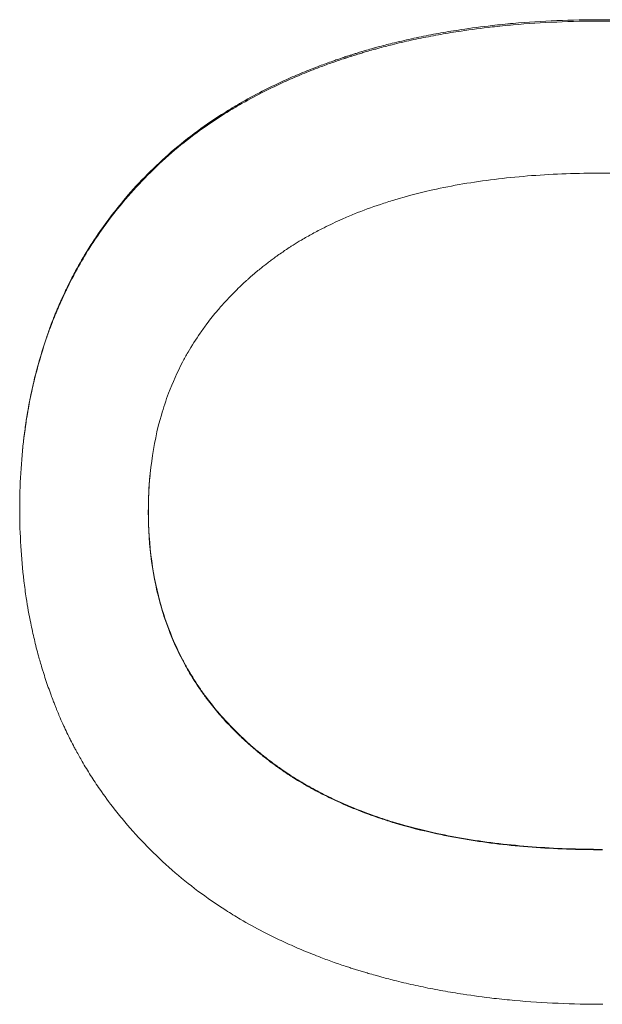
# Paper-space layout 'Layout1' of a CAD drawing. Units: inches. Extents: x 0 to 16.4, y 0 to 10.4.
# Drawn here: x 6.5 to 6.5, y 3.9 to 4 of the extents above; entities that cross this region are included whole.
import ezdxf

# ---------------------------------------------------------------- set-up
doc = ezdxf.new("R2010")
doc.units = ezdxf.units.IN
doc.header["$MEASUREMENT"] = 0
doc.layers.add('Viewport2ForCustomObjects_0', color=7, linetype='Continuous')
doc.layers.add('Visible Narrow (ANSI)', color=7, linetype='Continuous', lineweight=18)

# ---------------------------------------------------------------- blocks, each defined once
blk = doc.blocks.new('CustomObjectsInViewport2_0')
at = {"layer": 'Visible Narrow (ANSI)'}
blk.add_line((-10001.67287, -10001.4709), (-10001.67286, -10001.47081), dxfattribs=at)
for points, knots in [([(-10001.67038, -10001.43239), (-10001.66949, -10001.43163), (-10001.66857, -10001.4309), (-10001.66762, -10001.4302), (-10001.66666, -10001.4295), (-10001.66567, -10001.42883), (-10001.66465, -10001.42819), (-10001.66414, -10001.42787), (-10001.66362, -10001.42755), (-10001.66309, -10001.42725), (-10001.66229, -10001.42679), (-10001.66148, -10001.42635), (-10001.66065, -10001.42592), (-10001.66037, -10001.42578), (-10001.66009, -10001.42564), (-10001.65981, -10001.4255), (-10001.65924, -10001.42523), (-10001.65867, -10001.42496), (-10001.65809, -10001.42469), (-10001.6578, -10001.42456), (-10001.65751, -10001.42443), (-10001.65721, -10001.42431), (-10001.65662, -10001.42405), (-10001.65602, -10001.42381), (-10001.65542, -10001.42357), (-10001.65511, -10001.42345), (-10001.65481, -10001.42333), (-10001.6545, -10001.42321), (-10001.65404, -10001.42304), (-10001.65357, -10001.42287), (-10001.6531, -10001.4227), (-10001.65294, -10001.42265), (-10001.65278, -10001.42259), (-10001.65262, -10001.42254), (-10001.65239, -10001.42246), (-10001.65215, -10001.42238), (-10001.65191, -10001.4223), (-10001.65183, -10001.42227), (-10001.65175, -10001.42224), (-10001.65167, -10001.42222), (-10001.65155, -10001.42218), (-10001.65143, -10001.42214), (-10001.65131, -10001.4221), (-10001.65119, -10001.42206), (-10001.65106, -10001.42202), (-10001.65094, -10001.42198), (-10001.65082, -10001.42195), (-10001.6507, -10001.42191), (-10001.65058, -10001.42187), (-10001.65045, -10001.42183), (-10001.65033, -10001.42179), (-10001.65021, -10001.42176), (-10001.65005, -10001.42171), (-10001.64988, -10001.42166), (-10001.64972, -10001.42161), (-10001.64964, -10001.42159), (-10001.64955, -10001.42156), (-10001.64947, -10001.42154), (-10001.64922, -10001.42147), (-10001.64897, -10001.42139), (-10001.64873, -10001.42132), (-10001.64856, -10001.42128), (-10001.64839, -10001.42123), (-10001.64823, -10001.42119), (-10001.64772, -10001.42105), (-10001.64722, -10001.42092), (-10001.64671, -10001.42079), (-10001.64637, -10001.42071), (-10001.64603, -10001.42063), (-10001.64569, -10001.42054), (-10001.645, -10001.42038), (-10001.64431, -10001.42023), (-10001.64361, -10001.42009), (-10001.64326, -10001.42002), (-10001.6429, -10001.41995), (-10001.64255, -10001.41988), (-10001.64184, -10001.41974), (-10001.64113, -10001.41962), (-10001.64041, -10001.4195), (-10001.64004, -10001.41944), (-10001.63968, -10001.41938), (-10001.63932, -10001.41933), (-10001.63822, -10001.41916), (-10001.63712, -10001.41902), (-10001.63599, -10001.41889), (-10001.63524, -10001.41881), (-10001.63448, -10001.41873), (-10001.63372, -10001.41866), (-10001.63219, -10001.41853), (-10001.63063, -10001.41843), (-10001.62905, -10001.41836), (-10001.62746, -10001.41829), (-10001.62585, -10001.41826), (-10001.62421, -10001.41826)], [0, 0, 0, 0, 0.166667, 0.166667, 0.166667, 0.333333, 0.333333, 0.333333, 0.416667, 0.416667, 0.416667, 0.541667, 0.541667, 0.541667, 0.583333, 0.583333, 0.583333, 0.666667, 0.666667, 0.666667, 0.708333, 0.708333, 0.708333, 0.791667, 0.791667, 0.791667, 0.833333, 0.833333, 0.833333, 0.895833, 0.895833, 0.895833, 0.916667, 0.916667, 0.916667, 0.947917, 0.947917, 0.947917, 0.958333, 0.958333, 0.958333, 0.973958, 0.973958, 0.973958, 0.989583, 0.989583, 0.989583, 1.005208, 1.005208, 1.005208, 1.020833, 1.020833, 1.020833, 1.041667, 1.041667, 1.041667, 1.052083, 1.052083, 1.052083, 1.083333, 1.083333, 1.083333, 1.104167, 1.104167, 1.104167, 1.166667, 1.166667, 1.166667, 1.208333, 1.208333, 1.208333, 1.291667, 1.291667, 1.291667, 1.333333, 1.333333, 1.333333, 1.416667, 1.416667, 1.416667, 1.458333, 1.458333, 1.458333, 1.583333, 1.583333, 1.583333, 1.666667, 1.666667, 1.666667, 1.833333, 1.833333, 1.833333, 2, 2, 2, 2]), ([(-10001.67037, -10001.43226), (-10001.66948, -10001.4315), (-10001.66856, -10001.43077), (-10001.66761, -10001.43006), (-10001.66665, -10001.42936), (-10001.66567, -10001.42869), (-10001.66464, -10001.42805), (-10001.66413, -10001.42773), (-10001.66361, -10001.42742), (-10001.66308, -10001.42711), (-10001.66229, -10001.42665), (-10001.66147, -10001.42621), (-10001.66064, -10001.42578), (-10001.66036, -10001.42564), (-10001.66008, -10001.4255), (-10001.6598, -10001.42536), (-10001.65924, -10001.42508), (-10001.65866, -10001.42481), (-10001.65808, -10001.42455), (-10001.65779, -10001.42442), (-10001.6575, -10001.42429), (-10001.6572, -10001.42416), (-10001.65661, -10001.42391), (-10001.65602, -10001.42366), (-10001.65541, -10001.42342), (-10001.6551, -10001.4233), (-10001.6548, -10001.42318), (-10001.65449, -10001.42307), (-10001.65403, -10001.42289), (-10001.65356, -10001.42272), (-10001.65309, -10001.42256), (-10001.65293, -10001.4225), (-10001.65277, -10001.42245), (-10001.65262, -10001.42239), (-10001.65238, -10001.42231), (-10001.65214, -10001.42223), (-10001.6519, -10001.42215), (-10001.65182, -10001.42212), (-10001.65174, -10001.4221), (-10001.65166, -10001.42207), (-10001.65154, -10001.42203), (-10001.65142, -10001.42199), (-10001.6513, -10001.42195), (-10001.65118, -10001.42192), (-10001.65106, -10001.42188), (-10001.65093, -10001.42184), (-10001.65081, -10001.4218), (-10001.65069, -10001.42176), (-10001.65057, -10001.42172), (-10001.65045, -10001.42169), (-10001.65032, -10001.42165), (-10001.6502, -10001.42161), (-10001.65004, -10001.42156), (-10001.64987, -10001.42151), (-10001.64971, -10001.42146), (-10001.64963, -10001.42144), (-10001.64954, -10001.42141), (-10001.64946, -10001.42139), (-10001.64921, -10001.42132), (-10001.64897, -10001.42125), (-10001.64872, -10001.42118), (-10001.64855, -10001.42113), (-10001.64838, -10001.42109), (-10001.64822, -10001.42104), (-10001.64772, -10001.4209), (-10001.64721, -10001.42077), (-10001.6467, -10001.42064), (-10001.64636, -10001.42056), (-10001.64602, -10001.42048), (-10001.64568, -10001.4204), (-10001.64499, -10001.42024), (-10001.6443, -10001.42008), (-10001.6436, -10001.41994), (-10001.64325, -10001.41987), (-10001.64289, -10001.4198), (-10001.64254, -10001.41973), (-10001.64183, -10001.4196), (-10001.64112, -10001.41947), (-10001.6404, -10001.41935), (-10001.64004, -10001.41929), (-10001.63967, -10001.41923), (-10001.63931, -10001.41918), (-10001.63822, -10001.41901), (-10001.63711, -10001.41887), (-10001.63598, -10001.41874), (-10001.63523, -10001.41866), (-10001.63447, -10001.41858), (-10001.63371, -10001.41851), (-10001.63218, -10001.41838), (-10001.63062, -10001.41828), (-10001.62904, -10001.41821), (-10001.62745, -10001.41814), (-10001.62584, -10001.41811), (-10001.6242, -10001.41811)], [0, 0, 0, 0, 0.166667, 0.166667, 0.166667, 0.333333, 0.333333, 0.333333, 0.416667, 0.416667, 0.416667, 0.541667, 0.541667, 0.541667, 0.583333, 0.583333, 0.583333, 0.666667, 0.666667, 0.666667, 0.708333, 0.708333, 0.708333, 0.791667, 0.791667, 0.791667, 0.833333, 0.833333, 0.833333, 0.895833, 0.895833, 0.895833, 0.916667, 0.916667, 0.916667, 0.947917, 0.947917, 0.947917, 0.958333, 0.958333, 0.958333, 0.973958, 0.973958, 0.973958, 0.989583, 0.989583, 0.989583, 1.005208, 1.005208, 1.005208, 1.020833, 1.020833, 1.020833, 1.041667, 1.041667, 1.041667, 1.052083, 1.052083, 1.052083, 1.083333, 1.083333, 1.083333, 1.104167, 1.104167, 1.104167, 1.166667, 1.166667, 1.166667, 1.208333, 1.208333, 1.208333, 1.291667, 1.291667, 1.291667, 1.333333, 1.333333, 1.333333, 1.416667, 1.416667, 1.416667, 1.458333, 1.458333, 1.458333, 1.583333, 1.583333, 1.583333, 1.666667, 1.666667, 1.666667, 1.833333, 1.833333, 1.833333, 2, 2, 2, 2]), ([(-10001.62421, -10001.41826), (-10001.62253, -10001.41826), (-10001.62089, -10001.41829), (-10001.61928, -10001.41836), (-10001.61767, -10001.41843), (-10001.6161, -10001.41853), (-10001.61456, -10001.41867), (-10001.61379, -10001.41874), (-10001.61302, -10001.41881), (-10001.61227, -10001.4189), (-10001.61114, -10001.41903), (-10001.61003, -10001.41918), (-10001.60893, -10001.41934), (-10001.60857, -10001.4194), (-10001.6082, -10001.41946), (-10001.60784, -10001.41952), (-10001.60712, -10001.41964), (-10001.60641, -10001.41976), (-10001.60571, -10001.4199), (-10001.60535, -10001.41997), (-10001.605, -10001.42004), (-10001.60466, -10001.42011), (-10001.60413, -10001.42022), (-10001.60362, -10001.42034), (-10001.6031, -10001.42046), (-10001.60293, -10001.42049), (-10001.60276, -10001.42053), (-10001.60259, -10001.42058), (-10001.60225, -10001.42066), (-10001.60192, -10001.42074), (-10001.60158, -10001.42083), (-10001.60141, -10001.42087), (-10001.60125, -10001.42091), (-10001.60108, -10001.42096), (-10001.60074, -10001.42104), (-10001.60041, -10001.42113), (-10001.60008, -10001.42123), (-10001.59992, -10001.42127), (-10001.59976, -10001.42132), (-10001.59959, -10001.42137), (-10001.59935, -10001.42144), (-10001.5991, -10001.42151), (-10001.59886, -10001.42158), (-10001.59878, -10001.42161), (-10001.5987, -10001.42163), (-10001.59862, -10001.42165), (-10001.5985, -10001.42169), (-10001.59837, -10001.42173), (-10001.59825, -10001.42177), (-10001.59813, -10001.4218), (-10001.59801, -10001.42184), (-10001.59789, -10001.42188), (-10001.59777, -10001.42192), (-10001.59765, -10001.42196), (-10001.59753, -10001.42199), (-10001.59741, -10001.42203), (-10001.5973, -10001.42207), (-10001.59718, -10001.42211), (-10001.59702, -10001.42216), (-10001.59686, -10001.42222), (-10001.5967, -10001.42227), (-10001.59662, -10001.4223), (-10001.59655, -10001.42232), (-10001.59647, -10001.42235), (-10001.59623, -10001.42243), (-10001.596, -10001.42251), (-10001.59576, -10001.42259), (-10001.59561, -10001.42265), (-10001.59545, -10001.4227), (-10001.5953, -10001.42276), (-10001.59499, -10001.42287), (-10001.59468, -10001.42299), (-10001.59437, -10001.4231), (-10001.59422, -10001.42316), (-10001.59407, -10001.42322), (-10001.59392, -10001.42328), (-10001.59361, -10001.42339), (-10001.59331, -10001.42351), (-10001.59301, -10001.42363), (-10001.59286, -10001.42369), (-10001.59271, -10001.42375), (-10001.59256, -10001.42382), (-10001.59211, -10001.424), (-10001.59167, -10001.42419), (-10001.59123, -10001.42438), (-10001.59094, -10001.42451), (-10001.59065, -10001.42464), (-10001.59036, -10001.42477), (-10001.58978, -10001.42503), (-10001.58921, -10001.4253), (-10001.58864, -10001.42558), (-10001.58836, -10001.42572), (-10001.58808, -10001.42586), (-10001.5878, -10001.426), (-10001.58697, -10001.42643), (-10001.58615, -10001.42688), (-10001.58535, -10001.42734), (-10001.58482, -10001.42764), (-10001.58429, -10001.42796), (-10001.58377, -10001.42828), (-10001.58273, -10001.42892), (-10001.58173, -10001.4296), (-10001.58075, -10001.4303), (-10001.57977, -10001.431), (-10001.57882, -10001.43173), (-10001.5779, -10001.43249)], [0, 0, 0, 0, 0.166667, 0.166667, 0.166667, 0.333333, 0.333333, 0.333333, 0.416667, 0.416667, 0.416667, 0.541667, 0.541667, 0.541667, 0.583333, 0.583333, 0.583333, 0.666667, 0.666667, 0.666667, 0.708333, 0.708333, 0.708333, 0.770833, 0.770833, 0.770833, 0.791667, 0.791667, 0.791667, 0.833333, 0.833333, 0.833333, 0.854167, 0.854167, 0.854167, 0.895833, 0.895833, 0.895833, 0.916667, 0.916667, 0.916667, 0.947917, 0.947917, 0.947917, 0.958333, 0.958333, 0.958333, 0.973958, 0.973958, 0.973958, 0.989583, 0.989583, 0.989583, 1.005208, 1.005208, 1.005208, 1.020833, 1.020833, 1.020833, 1.041667, 1.041667, 1.041667, 1.052083, 1.052083, 1.052083, 1.083333, 1.083333, 1.083333, 1.104167, 1.104167, 1.104167, 1.145833, 1.145833, 1.145833, 1.166667, 1.166667, 1.166667, 1.208333, 1.208333, 1.208333, 1.229167, 1.229167, 1.229167, 1.291667, 1.291667, 1.291667, 1.333333, 1.333333, 1.333333, 1.416667, 1.416667, 1.416667, 1.458333, 1.458333, 1.458333, 1.583333, 1.583333, 1.583333, 1.666667, 1.666667, 1.666667, 1.833333, 1.833333, 1.833333, 2, 2, 2, 2]), ([(-10001.6242, -10001.41811), (-10001.62252, -10001.41811), (-10001.62088, -10001.41814), (-10001.61927, -10001.41821), (-10001.61766, -10001.41828), (-10001.61609, -10001.41838), (-10001.61455, -10001.41852), (-10001.61378, -10001.41859), (-10001.61301, -10001.41866), (-10001.61226, -10001.41875), (-10001.61113, -10001.41888), (-10001.61002, -10001.41903), (-10001.60892, -10001.41919), (-10001.60856, -10001.41925), (-10001.6082, -10001.41931), (-10001.60784, -10001.41937), (-10001.60711, -10001.41949), (-10001.6064, -10001.41962), (-10001.6057, -10001.41975), (-10001.60535, -10001.41982), (-10001.605, -10001.41989), (-10001.60465, -10001.41996), (-10001.60413, -10001.42007), (-10001.60361, -10001.42019), (-10001.6031, -10001.42031), (-10001.60292, -10001.42035), (-10001.60275, -10001.42039), (-10001.60258, -10001.42043), (-10001.60224, -10001.42051), (-10001.60191, -10001.42059), (-10001.60157, -10001.42068), (-10001.6014, -10001.42072), (-10001.60124, -10001.42076), (-10001.60107, -10001.42081), (-10001.60074, -10001.4209), (-10001.6004, -10001.42099), (-10001.60008, -10001.42108), (-10001.59991, -10001.42112), (-10001.59975, -10001.42117), (-10001.59958, -10001.42122), (-10001.59934, -10001.42129), (-10001.59909, -10001.42136), (-10001.59885, -10001.42143), (-10001.59877, -10001.42146), (-10001.59869, -10001.42148), (-10001.59861, -10001.42151), (-10001.59849, -10001.42154), (-10001.59837, -10001.42158), (-10001.59825, -10001.42162), (-10001.59812, -10001.42166), (-10001.598, -10001.4217), (-10001.59788, -10001.42173), (-10001.59776, -10001.42177), (-10001.59765, -10001.42181), (-10001.59753, -10001.42185), (-10001.59741, -10001.42189), (-10001.59729, -10001.42193), (-10001.59717, -10001.42197), (-10001.59701, -10001.42202), (-10001.59685, -10001.42207), (-10001.59669, -10001.42212), (-10001.59662, -10001.42215), (-10001.59654, -10001.42218), (-10001.59646, -10001.4222), (-10001.59622, -10001.42228), (-10001.59599, -10001.42237), (-10001.59575, -10001.42245), (-10001.5956, -10001.4225), (-10001.59544, -10001.42256), (-10001.59529, -10001.42262), (-10001.59498, -10001.42273), (-10001.59467, -10001.42284), (-10001.59437, -10001.42296), (-10001.59421, -10001.42301), (-10001.59406, -10001.42307), (-10001.59391, -10001.42313), (-10001.5936, -10001.42325), (-10001.5933, -10001.42337), (-10001.593, -10001.42349), (-10001.59285, -10001.42355), (-10001.5927, -10001.42361), (-10001.59255, -10001.42367), (-10001.5921, -10001.42386), (-10001.59166, -10001.42404), (-10001.59122, -10001.42424), (-10001.59093, -10001.42437), (-10001.59064, -10001.4245), (-10001.59035, -10001.42463), (-10001.58977, -10001.42489), (-10001.5892, -10001.42516), (-10001.58864, -10001.42544), (-10001.58835, -10001.42558), (-10001.58807, -10001.42572), (-10001.5878, -10001.42586), (-10001.58696, -10001.42629), (-10001.58614, -10001.42674), (-10001.58534, -10001.4272), (-10001.58481, -10001.4275), (-10001.58428, -10001.42782), (-10001.58376, -10001.42814), (-10001.58273, -10001.42879), (-10001.58172, -10001.42946), (-10001.58074, -10001.43016), (-10001.57976, -10001.43086), (-10001.57881, -10001.43159), (-10001.57789, -10001.43235)], [0, 0, 0, 0, 0.166667, 0.166667, 0.166667, 0.333333, 0.333333, 0.333333, 0.416667, 0.416667, 0.416667, 0.541667, 0.541667, 0.541667, 0.583333, 0.583333, 0.583333, 0.666667, 0.666667, 0.666667, 0.708333, 0.708333, 0.708333, 0.770833, 0.770833, 0.770833, 0.791667, 0.791667, 0.791667, 0.833333, 0.833333, 0.833333, 0.854167, 0.854167, 0.854167, 0.895833, 0.895833, 0.895833, 0.916667, 0.916667, 0.916667, 0.947917, 0.947917, 0.947917, 0.958333, 0.958333, 0.958333, 0.973958, 0.973958, 0.973958, 0.989583, 0.989583, 0.989583, 1.005208, 1.005208, 1.005208, 1.020833, 1.020833, 1.020833, 1.041667, 1.041667, 1.041667, 1.052083, 1.052083, 1.052083, 1.083333, 1.083333, 1.083333, 1.104167, 1.104167, 1.104167, 1.145833, 1.145833, 1.145833, 1.166667, 1.166667, 1.166667, 1.208333, 1.208333, 1.208333, 1.229167, 1.229167, 1.229167, 1.291667, 1.291667, 1.291667, 1.333333, 1.333333, 1.333333, 1.416667, 1.416667, 1.416667, 1.458333, 1.458333, 1.458333, 1.583333, 1.583333, 1.583333, 1.666667, 1.666667, 1.666667, 1.833333, 1.833333, 1.833333, 2, 2, 2, 2]), ([(-10001.68667, -10001.47072), (-10001.68667, -10001.46937), (-10001.68663, -10001.46805), (-10001.68656, -10001.46675), (-10001.68648, -10001.46545), (-10001.68637, -10001.46417), (-10001.68621, -10001.46292), (-10001.68614, -10001.46229), (-10001.68605, -10001.46167), (-10001.68596, -10001.46105), (-10001.68577, -10001.45982), (-10001.68554, -10001.45861), (-10001.68527, -10001.45742), (-10001.68514, -10001.45683), (-10001.685, -10001.45624), (-10001.68484, -10001.45566), (-10001.68461, -10001.45479), (-10001.68436, -10001.45393), (-10001.68409, -10001.45308), (-10001.684, -10001.4528), (-10001.68391, -10001.45252), (-10001.68381, -10001.45224), (-10001.68367, -10001.45182), (-10001.68352, -10001.4514), (-10001.68337, -10001.45099), (-10001.68332, -10001.45085), (-10001.68326, -10001.45071), (-10001.68321, -10001.45058), (-10001.68313, -10001.45037), (-10001.68305, -10001.45017), (-10001.68297, -10001.44996), (-10001.68295, -10001.44989), (-10001.68292, -10001.44983), (-10001.68289, -10001.44976), (-10001.68284, -10001.44962), (-10001.68278, -10001.44949), (-10001.68272, -10001.44935), (-10001.6827, -10001.44929), (-10001.68267, -10001.44922), (-10001.68264, -10001.44915), (-10001.68258, -10001.44902), (-10001.68253, -10001.44888), (-10001.68247, -10001.44875), (-10001.68244, -10001.44868), (-10001.68241, -10001.44862), (-10001.68238, -10001.44855), (-10001.68232, -10001.44842), (-10001.68226, -10001.44828), (-10001.6822, -10001.44815), (-10001.68217, -10001.44808), (-10001.68214, -10001.44802), (-10001.68211, -10001.44795), (-10001.68202, -10001.44775), (-10001.68193, -10001.44755), (-10001.68184, -10001.44736), (-10001.68178, -10001.44723), (-10001.68172, -10001.4471), (-10001.68165, -10001.44697), (-10001.68146, -10001.44657), (-10001.68127, -10001.44619), (-10001.68107, -10001.4458), (-10001.68094, -10001.44555), (-10001.6808, -10001.44529), (-10001.68067, -10001.44504), (-10001.68025, -10001.44428), (-10001.67982, -10001.44353), (-10001.67937, -10001.4428), (-10001.67907, -10001.44231), (-10001.67875, -10001.44183), (-10001.67843, -10001.44136), (-10001.67747, -10001.43993), (-10001.67643, -10001.43856), (-10001.67531, -10001.43724), (-10001.67381, -10001.43548), (-10001.67216, -10001.43382), (-10001.67037, -10001.43226)], [0, 0, 0, 0, 0.166667, 0.166667, 0.166667, 0.333333, 0.333333, 0.333333, 0.416667, 0.416667, 0.416667, 0.583333, 0.583333, 0.583333, 0.666667, 0.666667, 0.666667, 0.791667, 0.791667, 0.791667, 0.833333, 0.833333, 0.833333, 0.895833, 0.895833, 0.895833, 0.916667, 0.916667, 0.916667, 0.947917, 0.947917, 0.947917, 0.958333, 0.958333, 0.958333, 0.979167, 0.979167, 0.979167, 0.989583, 0.989583, 0.989583, 1.010417, 1.010417, 1.010417, 1.020833, 1.020833, 1.020833, 1.041667, 1.041667, 1.041667, 1.052083, 1.052083, 1.052083, 1.083333, 1.083333, 1.083333, 1.104167, 1.104167, 1.104167, 1.166667, 1.166667, 1.166667, 1.208333, 1.208333, 1.208333, 1.333333, 1.333333, 1.333333, 1.416667, 1.416667, 1.416667, 1.666667, 1.666667, 1.666667, 2, 2, 2, 2]), ([(-10001.68641, -10001.46473), (-10001.68635, -10001.46415), (-10001.68629, -10001.46358), (-10001.68622, -10001.46301), (-10001.68615, -10001.46239), (-10001.68606, -10001.46177), (-10001.68597, -10001.46115), (-10001.68578, -10001.45992), (-10001.68555, -10001.45871), (-10001.68528, -10001.45753), (-10001.68515, -10001.45694), (-10001.685, -10001.45635), (-10001.68485, -10001.45577), (-10001.68462, -10001.4549), (-10001.68437, -10001.45404), (-10001.6841, -10001.45319), (-10001.68401, -10001.45291), (-10001.68392, -10001.45263), (-10001.68382, -10001.45235), (-10001.68368, -10001.45193), (-10001.68353, -10001.45151), (-10001.68338, -10001.4511), (-10001.68333, -10001.45096), (-10001.68327, -10001.45083), (-10001.68322, -10001.45069), (-10001.68314, -10001.45048), (-10001.68306, -10001.45028), (-10001.68298, -10001.45008), (-10001.68295, -10001.45001), (-10001.68293, -10001.44994), (-10001.6829, -10001.44987), (-10001.68284, -10001.44974), (-10001.68279, -10001.4496), (-10001.68273, -10001.44947), (-10001.6827, -10001.4494), (-10001.68268, -10001.44933), (-10001.68265, -10001.44927), (-10001.68259, -10001.44913), (-10001.68253, -10001.449), (-10001.68248, -10001.44886), (-10001.68245, -10001.4488), (-10001.68242, -10001.44873), (-10001.68239, -10001.44866), (-10001.68233, -10001.44853), (-10001.68227, -10001.4484), (-10001.68221, -10001.44826), (-10001.68218, -10001.4482), (-10001.68215, -10001.44813), (-10001.68212, -10001.44807), (-10001.68203, -10001.44787), (-10001.68194, -10001.44767), (-10001.68185, -10001.44747), (-10001.68179, -10001.44734), (-10001.68172, -10001.44721), (-10001.68166, -10001.44708), (-10001.68147, -10001.44669), (-10001.68128, -10001.4463), (-10001.68108, -10001.44592), (-10001.68095, -10001.44566), (-10001.68081, -10001.44541), (-10001.68067, -10001.44516), (-10001.68026, -10001.4444), (-10001.67983, -10001.44365), (-10001.67938, -10001.44292), (-10001.67907, -10001.44244), (-10001.67876, -10001.44195), (-10001.67844, -10001.44148), (-10001.67748, -10001.44005), (-10001.67644, -10001.43868), (-10001.67531, -10001.43737), (-10001.67381, -10001.43561), (-10001.67217, -10001.43395), (-10001.67038, -10001.43239)], [0.25795, 0.25795, 0.25795, 0.25795, 0.333333, 0.333333, 0.333333, 0.416667, 0.416667, 0.416667, 0.583333, 0.583333, 0.583333, 0.666667, 0.666667, 0.666667, 0.791667, 0.791667, 0.791667, 0.833333, 0.833333, 0.833333, 0.895833, 0.895833, 0.895833, 0.916667, 0.916667, 0.916667, 0.947917, 0.947917, 0.947917, 0.958333, 0.958333, 0.958333, 0.979167, 0.979167, 0.979167, 0.989583, 0.989583, 0.989583, 1.010417, 1.010417, 1.010417, 1.020833, 1.020833, 1.020833, 1.041667, 1.041667, 1.041667, 1.052083, 1.052083, 1.052083, 1.083333, 1.083333, 1.083333, 1.104167, 1.104167, 1.104167, 1.166667, 1.166667, 1.166667, 1.208333, 1.208333, 1.208333, 1.333333, 1.333333, 1.333333, 1.416667, 1.416667, 1.416667, 1.666667, 1.666667, 1.666667, 2, 2, 2, 2]), ([(-10001.62418, -10001.43457), (-10001.6268, -10001.43457), (-10001.62932, -10001.43466), (-10001.63174, -10001.43484), (-10001.63416, -10001.43503), (-10001.63648, -10001.4353), (-10001.6387, -10001.43566), (-10001.6398, -10001.43584), (-10001.64089, -10001.43605), (-10001.64194, -10001.43628), (-10001.64352, -10001.43662), (-10001.64505, -10001.43701), (-10001.64652, -10001.43746), (-10001.64701, -10001.4376), (-10001.64749, -10001.43776), (-10001.64797, -10001.43792), (-10001.64892, -10001.43824), (-10001.64985, -10001.43858), (-10001.65075, -10001.43894), (-10001.6512, -10001.43912), (-10001.65165, -10001.43931), (-10001.65208, -10001.43951), (-10001.65274, -10001.4398), (-10001.65338, -10001.4401), (-10001.65401, -10001.44042), (-10001.65422, -10001.44052), (-10001.65443, -10001.44063), (-10001.65464, -10001.44074), (-10001.65505, -10001.44095), (-10001.65545, -10001.44117), (-10001.65585, -10001.4414), (-10001.65605, -10001.44152), (-10001.65625, -10001.44163), (-10001.65645, -10001.44175), (-10001.65674, -10001.44192), (-10001.65703, -10001.4421), (-10001.65732, -10001.44228), (-10001.65742, -10001.44234), (-10001.65751, -10001.4424), (-10001.65761, -10001.44247), (-10001.6578, -10001.44259), (-10001.65799, -10001.44271), (-10001.65817, -10001.44284), (-10001.65827, -10001.4429), (-10001.65836, -10001.44296), (-10001.65845, -10001.44303), (-10001.65864, -10001.44315), (-10001.65882, -10001.44328), (-10001.659, -10001.44341), (-10001.65909, -10001.44348), (-10001.65919, -10001.44354), (-10001.65928, -10001.44361), (-10001.65941, -10001.44371), (-10001.65955, -10001.4438), (-10001.65968, -10001.4439), (-10001.65981, -10001.444), (-10001.65994, -10001.44411), (-10001.66008, -10001.44421), (-10001.66021, -10001.44431), (-10001.66034, -10001.44441), (-10001.66047, -10001.44451), (-10001.6606, -10001.44462), (-10001.66073, -10001.44472), (-10001.66086, -10001.44482), (-10001.66103, -10001.44496), (-10001.66119, -10001.4451), (-10001.66136, -10001.44524), (-10001.66145, -10001.44531), (-10001.66153, -10001.44538), (-10001.66161, -10001.44545), (-10001.66178, -10001.4456), (-10001.66194, -10001.44574), (-10001.6621, -10001.44588), (-10001.66218, -10001.44595), (-10001.66226, -10001.44603), (-10001.66234, -10001.4461), (-10001.6625, -10001.44624), (-10001.66266, -10001.44639), (-10001.66281, -10001.44653), (-10001.66289, -10001.44661), (-10001.66297, -10001.44668), (-10001.66305, -10001.44676), (-10001.66328, -10001.44698), (-10001.6635, -10001.4472), (-10001.66373, -10001.44743), (-10001.66388, -10001.44758), (-10001.66402, -10001.44773), (-10001.66417, -10001.44788), (-10001.66446, -10001.44818), (-10001.66474, -10001.44849), (-10001.66502, -10001.4488), (-10001.66515, -10001.44896), (-10001.66529, -10001.44912), (-10001.66542, -10001.44928), (-10001.66583, -10001.44975), (-10001.66621, -10001.45023), (-10001.66658, -10001.45072), (-10001.66683, -10001.45105), (-10001.66707, -10001.45138), (-10001.6673, -10001.45172), (-10001.66776, -10001.45239), (-10001.6682, -10001.45308), (-10001.66861, -10001.45378), (-10001.66881, -10001.45413), (-10001.669, -10001.45449), (-10001.66919, -10001.45484), (-10001.66976, -10001.45592), (-10001.67026, -10001.45703), (-10001.67069, -10001.45818), (-10001.67098, -10001.45894), (-10001.67124, -10001.45972), (-10001.67147, -10001.46052), (-10001.67194, -10001.46211), (-10001.67228, -10001.46376), (-10001.67251, -10001.46548), (-10001.67275, -10001.4672), (-10001.67286, -10001.46897), (-10001.67286, -10001.47081)], [0, 0, 0, 0, 0.166667, 0.166667, 0.166667, 0.333333, 0.333333, 0.333333, 0.416667, 0.416667, 0.416667, 0.541667, 0.541667, 0.541667, 0.583333, 0.583333, 0.583333, 0.666667, 0.666667, 0.666667, 0.708333, 0.708333, 0.708333, 0.770833, 0.770833, 0.770833, 0.791667, 0.791667, 0.791667, 0.833333, 0.833333, 0.833333, 0.854167, 0.854167, 0.854167, 0.885417, 0.885417, 0.885417, 0.895833, 0.895833, 0.895833, 0.916667, 0.916667, 0.916667, 0.927083, 0.927083, 0.927083, 0.947917, 0.947917, 0.947917, 0.958333, 0.958333, 0.958333, 0.973958, 0.973958, 0.973958, 0.989583, 0.989583, 0.989583, 1.005208, 1.005208, 1.005208, 1.020833, 1.020833, 1.020833, 1.041667, 1.041667, 1.041667, 1.052083, 1.052083, 1.052083, 1.072917, 1.072917, 1.072917, 1.083333, 1.083333, 1.083333, 1.104167, 1.104167, 1.104167, 1.114583, 1.114583, 1.114583, 1.145833, 1.145833, 1.145833, 1.166667, 1.166667, 1.166667, 1.208333, 1.208333, 1.208333, 1.229167, 1.229167, 1.229167, 1.291667, 1.291667, 1.291667, 1.333333, 1.333333, 1.333333, 1.416667, 1.416667, 1.416667, 1.458333, 1.458333, 1.458333, 1.583333, 1.583333, 1.583333, 1.666667, 1.666667, 1.666667, 1.833333, 1.833333, 1.833333, 2, 2, 2, 2]), ([(-10001.58789, -10001.44431), (-10001.58858, -10001.44379), (-10001.58929, -10001.44328), (-10001.59002, -10001.4428), (-10001.59076, -10001.44232), (-10001.59153, -10001.44185), (-10001.59233, -10001.44141), (-10001.59273, -10001.44119), (-10001.59313, -10001.44097), (-10001.59354, -10001.44076), (-10001.59416, -10001.44044), (-10001.5948, -10001.44014), (-10001.59545, -10001.43984), (-10001.59567, -10001.43974), (-10001.59589, -10001.43965), (-10001.59611, -10001.43955), (-10001.59655, -10001.43936), (-10001.597, -10001.43918), (-10001.59745, -10001.439), (-10001.59768, -10001.43891), (-10001.59791, -10001.43882), (-10001.59814, -10001.43873), (-10001.5986, -10001.43855), (-10001.59907, -10001.43838), (-10001.59955, -10001.43822), (-10001.59979, -10001.43814), (-10001.60003, -10001.43805), (-10001.60027, -10001.43797), (-10001.60064, -10001.43785), (-10001.601, -10001.43774), (-10001.60138, -10001.43762), (-10001.6015, -10001.43759), (-10001.60162, -10001.43755), (-10001.60175, -10001.43751), (-10001.60194, -10001.43745), (-10001.60212, -10001.4374), (-10001.60231, -10001.43734), (-10001.60238, -10001.43733), (-10001.60244, -10001.43731), (-10001.6025, -10001.43729), (-10001.60263, -10001.43725), (-10001.60276, -10001.43722), (-10001.60288, -10001.43718), (-10001.60295, -10001.43717), (-10001.60301, -10001.43715), (-10001.60307, -10001.43713), (-10001.6032, -10001.43709), (-10001.60333, -10001.43706), (-10001.60346, -10001.43703), (-10001.60352, -10001.43701), (-10001.60359, -10001.43699), (-10001.60365, -10001.43697), (-10001.60378, -10001.43694), (-10001.60391, -10001.43691), (-10001.60404, -10001.43687), (-10001.60411, -10001.43686), (-10001.60417, -10001.43684), (-10001.60424, -10001.43682), (-10001.60443, -10001.43677), (-10001.60463, -10001.43672), (-10001.60482, -10001.43668), (-10001.60495, -10001.43664), (-10001.60509, -10001.43661), (-10001.60522, -10001.43658), (-10001.60561, -10001.43649), (-10001.60601, -10001.4364), (-10001.60641, -10001.43631), (-10001.60668, -10001.43625), (-10001.60695, -10001.4362), (-10001.60722, -10001.43614), (-10001.60776, -10001.43603), (-10001.60831, -10001.43593), (-10001.60886, -10001.43583), (-10001.60914, -10001.43578), (-10001.60942, -10001.43573), (-10001.6097, -10001.43568), (-10001.61026, -10001.43559), (-10001.61082, -10001.4355), (-10001.61139, -10001.43542), (-10001.61167, -10001.43538), (-10001.61196, -10001.43534), (-10001.61225, -10001.43531), (-10001.61311, -10001.43519), (-10001.61399, -10001.43509), (-10001.61487, -10001.43501), (-10001.61547, -10001.43495), (-10001.61606, -10001.4349), (-10001.61667, -10001.43485), (-10001.61787, -10001.43476), (-10001.6191, -10001.43469), (-10001.62035, -10001.43464), (-10001.62161, -10001.43459), (-10001.62288, -10001.43457), (-10001.62418, -10001.43457)], [0, 0, 0, 0, 0.166667, 0.166667, 0.166667, 0.333333, 0.333333, 0.333333, 0.416667, 0.416667, 0.416667, 0.541667, 0.541667, 0.541667, 0.583333, 0.583333, 0.583333, 0.666667, 0.666667, 0.666667, 0.708333, 0.708333, 0.708333, 0.791667, 0.791667, 0.791667, 0.833333, 0.833333, 0.833333, 0.895833, 0.895833, 0.895833, 0.916667, 0.916667, 0.916667, 0.947917, 0.947917, 0.947917, 0.958333, 0.958333, 0.958333, 0.979167, 0.979167, 0.979167, 0.989583, 0.989583, 0.989583, 1.010417, 1.010417, 1.010417, 1.020833, 1.020833, 1.020833, 1.041667, 1.041667, 1.041667, 1.052083, 1.052083, 1.052083, 1.083333, 1.083333, 1.083333, 1.104167, 1.104167, 1.104167, 1.166667, 1.166667, 1.166667, 1.208333, 1.208333, 1.208333, 1.291667, 1.291667, 1.291667, 1.333333, 1.333333, 1.333333, 1.416667, 1.416667, 1.416667, 1.458333, 1.458333, 1.458333, 1.583333, 1.583333, 1.583333, 1.666667, 1.666667, 1.666667, 1.833333, 1.833333, 1.833333, 2, 2, 2, 2]), ([(-10001.67031, -10001.50933), (-10001.67124, -10001.50851), (-10001.67213, -10001.50767), (-10001.67298, -10001.50681), (-10001.67382, -10001.50594), (-10001.67463, -10001.50506), (-10001.6754, -10001.50415), (-10001.67578, -10001.50369), (-10001.67616, -10001.50323), (-10001.67652, -10001.50277), (-10001.67707, -10001.50207), (-10001.67759, -10001.50136), (-10001.67809, -10001.50064), (-10001.67825, -10001.5004), (-10001.67842, -10001.50015), (-10001.67858, -10001.49991), (-10001.6789, -10001.49942), (-10001.67922, -10001.49893), (-10001.67952, -10001.49843), (-10001.67967, -10001.49818), (-10001.67982, -10001.49793), (-10001.67997, -10001.49768), (-10001.68018, -10001.4973), (-10001.6804, -10001.49692), (-10001.68061, -10001.49654), (-10001.68068, -10001.49641), (-10001.68074, -10001.49628), (-10001.68081, -10001.49616), (-10001.68095, -10001.4959), (-10001.68108, -10001.49564), (-10001.68121, -10001.49538), (-10001.68128, -10001.49525), (-10001.68134, -10001.49512), (-10001.68141, -10001.49499), (-10001.68154, -10001.49473), (-10001.68166, -10001.49446), (-10001.68179, -10001.4942), (-10001.68185, -10001.49407), (-10001.68191, -10001.49394), (-10001.68197, -10001.4938), (-10001.68206, -10001.4936), (-10001.68215, -10001.4934), (-10001.68224, -10001.4932), (-10001.68227, -10001.49314), (-10001.6823, -10001.49307), (-10001.68233, -10001.493), (-10001.68237, -10001.4929), (-10001.68241, -10001.4928), (-10001.68246, -10001.4927), (-10001.6825, -10001.4926), (-10001.68254, -10001.4925), (-10001.68258, -10001.4924), (-10001.68262, -10001.4923), (-10001.68267, -10001.49219), (-10001.68271, -10001.49209), (-10001.68275, -10001.49199), (-10001.68279, -10001.49189), (-10001.68283, -10001.49179), (-10001.68289, -10001.49165), (-10001.68294, -10001.49151), (-10001.68299, -10001.49138), (-10001.68302, -10001.49131), (-10001.68304, -10001.49124), (-10001.68307, -10001.49117), (-10001.68315, -10001.49097), (-10001.68323, -10001.49076), (-10001.6833, -10001.49055), (-10001.68335, -10001.49042), (-10001.6834, -10001.49028), (-10001.68345, -10001.49014), (-10001.68355, -10001.48986), (-10001.68365, -10001.48959), (-10001.68375, -10001.48931), (-10001.68379, -10001.48917), (-10001.68384, -10001.48903), (-10001.68389, -10001.48889), (-10001.68398, -10001.48861), (-10001.68407, -10001.48833), (-10001.68416, -10001.48804), (-10001.6842, -10001.4879), (-10001.68424, -10001.48776), (-10001.68429, -10001.48762), (-10001.68442, -10001.48719), (-10001.68454, -10001.48677), (-10001.68466, -10001.48634), (-10001.68473, -10001.48605), (-10001.68481, -10001.48576), (-10001.68489, -10001.48547), (-10001.68503, -10001.48489), (-10001.68517, -10001.48431), (-10001.6853, -10001.48372), (-10001.68537, -10001.48343), (-10001.68543, -10001.48313), (-10001.68549, -10001.48284), (-10001.68567, -10001.48195), (-10001.68583, -10001.48105), (-10001.68597, -10001.48014), (-10001.68606, -10001.47954), (-10001.68614, -10001.47893), (-10001.68622, -10001.47831), (-10001.68637, -10001.47708), (-10001.68648, -10001.47584), (-10001.68655, -10001.47457), (-10001.68663, -10001.4733), (-10001.68667, -10001.47202), (-10001.68667, -10001.47072)], [0, 0, 0, 0, 0.166667, 0.166667, 0.166667, 0.333333, 0.333333, 0.333333, 0.416667, 0.416667, 0.416667, 0.541667, 0.541667, 0.541667, 0.583333, 0.583333, 0.583333, 0.666667, 0.666667, 0.666667, 0.708333, 0.708333, 0.708333, 0.770833, 0.770833, 0.770833, 0.791667, 0.791667, 0.791667, 0.833333, 0.833333, 0.833333, 0.854167, 0.854167, 0.854167, 0.895833, 0.895833, 0.895833, 0.916667, 0.916667, 0.916667, 0.947917, 0.947917, 0.947917, 0.958333, 0.958333, 0.958333, 0.973958, 0.973958, 0.973958, 0.989583, 0.989583, 0.989583, 1.005208, 1.005208, 1.005208, 1.020833, 1.020833, 1.020833, 1.041667, 1.041667, 1.041667, 1.052083, 1.052083, 1.052083, 1.083333, 1.083333, 1.083333, 1.104167, 1.104167, 1.104167, 1.145833, 1.145833, 1.145833, 1.166667, 1.166667, 1.166667, 1.208333, 1.208333, 1.208333, 1.229167, 1.229167, 1.229167, 1.291667, 1.291667, 1.291667, 1.333333, 1.333333, 1.333333, 1.416667, 1.416667, 1.416667, 1.458333, 1.458333, 1.458333, 1.583333, 1.583333, 1.583333, 1.666667, 1.666667, 1.666667, 1.833333, 1.833333, 1.833333, 2, 2, 2, 2]), ([(-10001.67287, -10001.4709), (-10001.67287, -10001.47274), (-10001.67275, -10001.47452), (-10001.67252, -10001.47623), (-10001.67228, -10001.47795), (-10001.67193, -10001.4796), (-10001.67147, -10001.48119), (-10001.67123, -10001.48199), (-10001.67097, -10001.48277), (-10001.67068, -10001.48353), (-10001.67024, -10001.48468), (-10001.66974, -10001.48579), (-10001.66918, -10001.48686), (-10001.66899, -10001.48722), (-10001.66879, -10001.48758), (-10001.66859, -10001.48793), (-10001.66818, -10001.48863), (-10001.66774, -10001.48932), (-10001.66728, -10001.48999), (-10001.66705, -10001.49033), (-10001.66681, -10001.49066), (-10001.66656, -10001.49099), (-10001.66619, -10001.49148), (-10001.6658, -10001.49196), (-10001.6654, -10001.49243), (-10001.66527, -10001.49259), (-10001.66513, -10001.49275), (-10001.66499, -10001.49291), (-10001.66472, -10001.49322), (-10001.66443, -10001.49353), (-10001.66414, -10001.49383), (-10001.664, -10001.49398), (-10001.66385, -10001.49413), (-10001.6637, -10001.49428), (-10001.66348, -10001.49451), (-10001.66325, -10001.49473), (-10001.66302, -10001.49495), (-10001.66294, -10001.49503), (-10001.66286, -10001.4951), (-10001.66279, -10001.49518), (-10001.66263, -10001.49532), (-10001.66247, -10001.49547), (-10001.66231, -10001.49561), (-10001.66223, -10001.49568), (-10001.66215, -10001.49576), (-10001.66207, -10001.49583), (-10001.66191, -10001.49597), (-10001.66175, -10001.49611), (-10001.66158, -10001.49626), (-10001.6615, -10001.49633), (-10001.66141, -10001.4964), (-10001.66133, -10001.49647), (-10001.66121, -10001.49657), (-10001.66108, -10001.49668), (-10001.66095, -10001.49678), (-10001.66082, -10001.49689), (-10001.6607, -10001.49699), (-10001.66057, -10001.49709), (-10001.66044, -10001.4972), (-10001.66031, -10001.4973), (-10001.66018, -10001.4974), (-10001.66004, -10001.4975), (-10001.65991, -10001.4976), (-10001.65978, -10001.4977), (-10001.6596, -10001.49784), (-10001.65942, -10001.49797), (-10001.65924, -10001.4981), (-10001.65915, -10001.49817), (-10001.65906, -10001.49823), (-10001.65897, -10001.4983), (-10001.65879, -10001.49843), (-10001.6586, -10001.49856), (-10001.65842, -10001.49868), (-10001.65833, -10001.49875), (-10001.65823, -10001.49881), (-10001.65814, -10001.49887), (-10001.65795, -10001.499), (-10001.65776, -10001.49912), (-10001.65757, -10001.49924), (-10001.65748, -10001.4993), (-10001.65738, -10001.49936), (-10001.65729, -10001.49943), (-10001.657, -10001.49961), (-10001.65671, -10001.49979), (-10001.65641, -10001.49996), (-10001.65621, -10001.50008), (-10001.65602, -10001.50019), (-10001.65582, -10001.50031), (-10001.65542, -10001.50053), (-10001.65501, -10001.50076), (-10001.6546, -10001.50097), (-10001.65439, -10001.50108), (-10001.65418, -10001.50119), (-10001.65397, -10001.50129), (-10001.65334, -10001.50161), (-10001.6527, -10001.50191), (-10001.65204, -10001.5022), (-10001.65161, -10001.5024), (-10001.65116, -10001.50259), (-10001.65071, -10001.50277), (-10001.64981, -10001.50313), (-10001.64888, -10001.50347), (-10001.64793, -10001.50379), (-10001.64745, -10001.50395), (-10001.64697, -10001.50411), (-10001.64648, -10001.50426), (-10001.64501, -10001.5047), (-10001.64348, -10001.50509), (-10001.6419, -10001.50543), (-10001.64084, -10001.50566), (-10001.63976, -10001.50587), (-10001.63865, -10001.50605), (-10001.63644, -10001.50641), (-10001.63412, -10001.50669), (-10001.6317, -10001.50687), (-10001.62928, -10001.50705), (-10001.62675, -10001.50714), (-10001.62413, -10001.50714)], [0, 0, 0, 0, 0.166667, 0.166667, 0.166667, 0.333333, 0.333333, 0.333333, 0.416667, 0.416667, 0.416667, 0.541667, 0.541667, 0.541667, 0.583333, 0.583333, 0.583333, 0.666667, 0.666667, 0.666667, 0.708333, 0.708333, 0.708333, 0.770833, 0.770833, 0.770833, 0.791667, 0.791667, 0.791667, 0.833333, 0.833333, 0.833333, 0.854167, 0.854167, 0.854167, 0.885417, 0.885417, 0.885417, 0.895833, 0.895833, 0.895833, 0.916667, 0.916667, 0.916667, 0.927083, 0.927083, 0.927083, 0.947917, 0.947917, 0.947917, 0.958333, 0.958333, 0.958333, 0.973958, 0.973958, 0.973958, 0.989583, 0.989583, 0.989583, 1.005208, 1.005208, 1.005208, 1.020833, 1.020833, 1.020833, 1.041667, 1.041667, 1.041667, 1.052083, 1.052083, 1.052083, 1.072917, 1.072917, 1.072917, 1.083333, 1.083333, 1.083333, 1.104167, 1.104167, 1.104167, 1.114583, 1.114583, 1.114583, 1.145833, 1.145833, 1.145833, 1.166667, 1.166667, 1.166667, 1.208333, 1.208333, 1.208333, 1.229167, 1.229167, 1.229167, 1.291667, 1.291667, 1.291667, 1.333333, 1.333333, 1.333333, 1.416667, 1.416667, 1.416667, 1.458333, 1.458333, 1.458333, 1.583333, 1.583333, 1.583333, 1.666667, 1.666667, 1.666667, 1.833333, 1.833333, 1.833333, 2, 2, 2, 2]), ([(-10001.67286, -10001.47081), (-10001.67286, -10001.47265), (-10001.67274, -10001.47443), (-10001.67251, -10001.47615), (-10001.67227, -10001.47787), (-10001.67192, -10001.47952), (-10001.67146, -10001.48111), (-10001.67122, -10001.48191), (-10001.67096, -10001.48269), (-10001.67067, -10001.48346), (-10001.67024, -10001.4846), (-10001.66973, -10001.48572), (-10001.66917, -10001.4868), (-10001.66898, -10001.48715), (-10001.66878, -10001.48751), (-10001.66858, -10001.48786), (-10001.66817, -10001.48856), (-10001.66774, -10001.48925), (-10001.66727, -10001.48992), (-10001.66704, -10001.49026), (-10001.6668, -10001.49059), (-10001.66655, -10001.49092), (-10001.66618, -10001.49141), (-10001.66579, -10001.4919), (-10001.66539, -10001.49237), (-10001.66526, -10001.49253), (-10001.66512, -10001.49269), (-10001.66498, -10001.49284), (-10001.66471, -10001.49316), (-10001.66442, -10001.49346), (-10001.66413, -10001.49377), (-10001.66399, -10001.49392), (-10001.66384, -10001.49407), (-10001.66369, -10001.49422), (-10001.66347, -10001.49445), (-10001.66324, -10001.49467), (-10001.66301, -10001.49489), (-10001.66293, -10001.49497), (-10001.66285, -10001.49504), (-10001.66278, -10001.49512), (-10001.66262, -10001.49526), (-10001.66246, -10001.49541), (-10001.6623, -10001.49555), (-10001.66222, -10001.49562), (-10001.66214, -10001.4957), (-10001.66206, -10001.49577), (-10001.6619, -10001.49591), (-10001.66174, -10001.49606), (-10001.66157, -10001.4962), (-10001.66149, -10001.49627), (-10001.66141, -10001.49634), (-10001.66132, -10001.49641), (-10001.6612, -10001.49651), (-10001.66107, -10001.49662), (-10001.66094, -10001.49672), (-10001.66082, -10001.49683), (-10001.66069, -10001.49693), (-10001.66056, -10001.49704), (-10001.66043, -10001.49714), (-10001.6603, -10001.49724), (-10001.66017, -10001.49734), (-10001.66004, -10001.49745), (-10001.6599, -10001.49755), (-10001.65977, -10001.49765), (-10001.65959, -10001.49778), (-10001.65941, -10001.49791), (-10001.65923, -10001.49805), (-10001.65914, -10001.49811), (-10001.65905, -10001.49818), (-10001.65896, -10001.49824), (-10001.65878, -10001.49837), (-10001.65859, -10001.4985), (-10001.65841, -10001.49863), (-10001.65832, -10001.49869), (-10001.65822, -10001.49875), (-10001.65813, -10001.49882), (-10001.65794, -10001.49894), (-10001.65775, -10001.49907), (-10001.65756, -10001.49919), (-10001.65747, -10001.49925), (-10001.65737, -10001.49931), (-10001.65728, -10001.49937), (-10001.65699, -10001.49955), (-10001.6567, -10001.49973), (-10001.6564, -10001.49991), (-10001.65621, -10001.50002), (-10001.65601, -10001.50014), (-10001.65581, -10001.50025), (-10001.65541, -10001.50048), (-10001.655, -10001.5007), (-10001.65459, -10001.50092), (-10001.65438, -10001.50103), (-10001.65417, -10001.50114), (-10001.65396, -10001.50124), (-10001.65334, -10001.50156), (-10001.65269, -10001.50186), (-10001.65204, -10001.50215), (-10001.6516, -10001.50235), (-10001.65115, -10001.50253), (-10001.6507, -10001.50272), (-10001.6498, -10001.50308), (-10001.64887, -10001.50342), (-10001.64792, -10001.50374), (-10001.64744, -10001.5039), (-10001.64696, -10001.50406), (-10001.64647, -10001.50421), (-10001.645, -10001.50465), (-10001.64347, -10001.50504), (-10001.64189, -10001.50539), (-10001.64083, -10001.50562), (-10001.63975, -10001.50582), (-10001.63864, -10001.506), (-10001.63643, -10001.50637), (-10001.63411, -10001.50664), (-10001.63169, -10001.50682), (-10001.62927, -10001.50701), (-10001.62675, -10001.5071), (-10001.62412, -10001.5071)], [0, 0, 0, 0, 0.166667, 0.166667, 0.166667, 0.333333, 0.333333, 0.333333, 0.416667, 0.416667, 0.416667, 0.541667, 0.541667, 0.541667, 0.583333, 0.583333, 0.583333, 0.666667, 0.666667, 0.666667, 0.708333, 0.708333, 0.708333, 0.770833, 0.770833, 0.770833, 0.791667, 0.791667, 0.791667, 0.833333, 0.833333, 0.833333, 0.854167, 0.854167, 0.854167, 0.885417, 0.885417, 0.885417, 0.895833, 0.895833, 0.895833, 0.916667, 0.916667, 0.916667, 0.927083, 0.927083, 0.927083, 0.947917, 0.947917, 0.947917, 0.958333, 0.958333, 0.958333, 0.973958, 0.973958, 0.973958, 0.989583, 0.989583, 0.989583, 1.005208, 1.005208, 1.005208, 1.020833, 1.020833, 1.020833, 1.041667, 1.041667, 1.041667, 1.052083, 1.052083, 1.052083, 1.072917, 1.072917, 1.072917, 1.083333, 1.083333, 1.083333, 1.104167, 1.104167, 1.104167, 1.114583, 1.114583, 1.114583, 1.145833, 1.145833, 1.145833, 1.166667, 1.166667, 1.166667, 1.208333, 1.208333, 1.208333, 1.229167, 1.229167, 1.229167, 1.291667, 1.291667, 1.291667, 1.333333, 1.333333, 1.333333, 1.416667, 1.416667, 1.416667, 1.458333, 1.458333, 1.458333, 1.583333, 1.583333, 1.583333, 1.666667, 1.666667, 1.666667, 1.833333, 1.833333, 1.833333, 2, 2, 2, 2]), ([(-10001.62411, -10001.52372), (-10001.62574, -10001.52372), (-10001.62733, -10001.52368), (-10001.6289, -10001.52361), (-10001.63047, -10001.52355), (-10001.63201, -10001.52344), (-10001.63353, -10001.52331), (-10001.63429, -10001.52324), (-10001.63504, -10001.52316), (-10001.63579, -10001.52308), (-10001.63691, -10001.52295), (-10001.63801, -10001.5228), (-10001.6391, -10001.52263), (-10001.63947, -10001.52258), (-10001.63983, -10001.52252), (-10001.64019, -10001.52246), (-10001.64091, -10001.52234), (-10001.64162, -10001.52221), (-10001.64233, -10001.52207), (-10001.64269, -10001.52201), (-10001.64304, -10001.52194), (-10001.64339, -10001.52186), (-10001.64409, -10001.52172), (-10001.64478, -10001.52156), (-10001.64547, -10001.5214), (-10001.64582, -10001.52132), (-10001.64616, -10001.52124), (-10001.6465, -10001.52115), (-10001.64701, -10001.52102), (-10001.64752, -10001.52089), (-10001.64802, -10001.52075), (-10001.64819, -10001.52071), (-10001.64836, -10001.52066), (-10001.64853, -10001.52061), (-10001.64878, -10001.52054), (-10001.64903, -10001.52047), (-10001.64928, -10001.5204), (-10001.64936, -10001.52037), (-10001.64944, -10001.52035), (-10001.64953, -10001.52032), (-10001.64969, -10001.52028), (-10001.64986, -10001.52023), (-10001.65002, -10001.52018), (-10001.65011, -10001.52015), (-10001.65019, -10001.52012), (-10001.65027, -10001.5201), (-10001.65043, -10001.52005), (-10001.6506, -10001.52), (-10001.65076, -10001.51995), (-10001.65084, -10001.51992), (-10001.65093, -10001.51989), (-10001.65101, -10001.51987), (-10001.65117, -10001.51982), (-10001.65133, -10001.51976), (-10001.65149, -10001.51971), (-10001.65158, -10001.51968), (-10001.65166, -10001.51966), (-10001.65174, -10001.51963), (-10001.65198, -10001.51955), (-10001.65222, -10001.51947), (-10001.65246, -10001.51938), (-10001.65262, -10001.51933), (-10001.65278, -10001.51927), (-10001.65294, -10001.51922), (-10001.65341, -10001.51905), (-10001.65388, -10001.51888), (-10001.65435, -10001.5187), (-10001.65466, -10001.51858), (-10001.65497, -10001.51846), (-10001.65527, -10001.51834), (-10001.65589, -10001.5181), (-10001.65649, -10001.51785), (-10001.65708, -10001.51759), (-10001.65738, -10001.51746), (-10001.65767, -10001.51733), (-10001.65797, -10001.51719), (-10001.65855, -10001.51693), (-10001.65913, -10001.51665), (-10001.6597, -10001.51637), (-10001.65998, -10001.51623), (-10001.66026, -10001.51609), (-10001.66054, -10001.51594), (-10001.66138, -10001.51551), (-10001.6622, -10001.51506), (-10001.663, -10001.51459), (-10001.66353, -10001.51428), (-10001.66405, -10001.51396), (-10001.66456, -10001.51363), (-10001.66559, -10001.51297), (-10001.66659, -10001.51229), (-10001.66754, -10001.51157), (-10001.6685, -10001.51086), (-10001.66942, -10001.51011), (-10001.67031, -10001.50933)], [0, 0, 0, 0, 0.166667, 0.166667, 0.166667, 0.333333, 0.333333, 0.333333, 0.416667, 0.416667, 0.416667, 0.541667, 0.541667, 0.541667, 0.583333, 0.583333, 0.583333, 0.666667, 0.666667, 0.666667, 0.708333, 0.708333, 0.708333, 0.791667, 0.791667, 0.791667, 0.833333, 0.833333, 0.833333, 0.895833, 0.895833, 0.895833, 0.916667, 0.916667, 0.916667, 0.947917, 0.947917, 0.947917, 0.958333, 0.958333, 0.958333, 0.979167, 0.979167, 0.979167, 0.989583, 0.989583, 0.989583, 1.010417, 1.010417, 1.010417, 1.020833, 1.020833, 1.020833, 1.041667, 1.041667, 1.041667, 1.052083, 1.052083, 1.052083, 1.083333, 1.083333, 1.083333, 1.104167, 1.104167, 1.104167, 1.166667, 1.166667, 1.166667, 1.208333, 1.208333, 1.208333, 1.291667, 1.291667, 1.291667, 1.333333, 1.333333, 1.333333, 1.416667, 1.416667, 1.416667, 1.458333, 1.458333, 1.458333, 1.583333, 1.583333, 1.583333, 1.666667, 1.666667, 1.666667, 1.833333, 1.833333, 1.833333, 2, 2, 2, 2])]:
    blk.add_open_spline(points, degree=3, knots=knots, dxfattribs=at)
blk.add_open_spline([(-10001.67269, -10001.46701), (-10001.67281, -10001.46828), (-10001.67287, -10001.46957), (-10001.67287, -10001.4709)], degree=3, dxfattribs=at)

psp = doc.layouts.get("Layout1")

# ---------------------------------------------------------------- block references
at = {"layer": 'Viewport2ForCustomObjects_0'}
psp.add_blockref('CustomObjectsInViewport2_0', (10008.15383, 10005.46705), dxfattribs=at)

doc.saveas('drawing.dxf')
